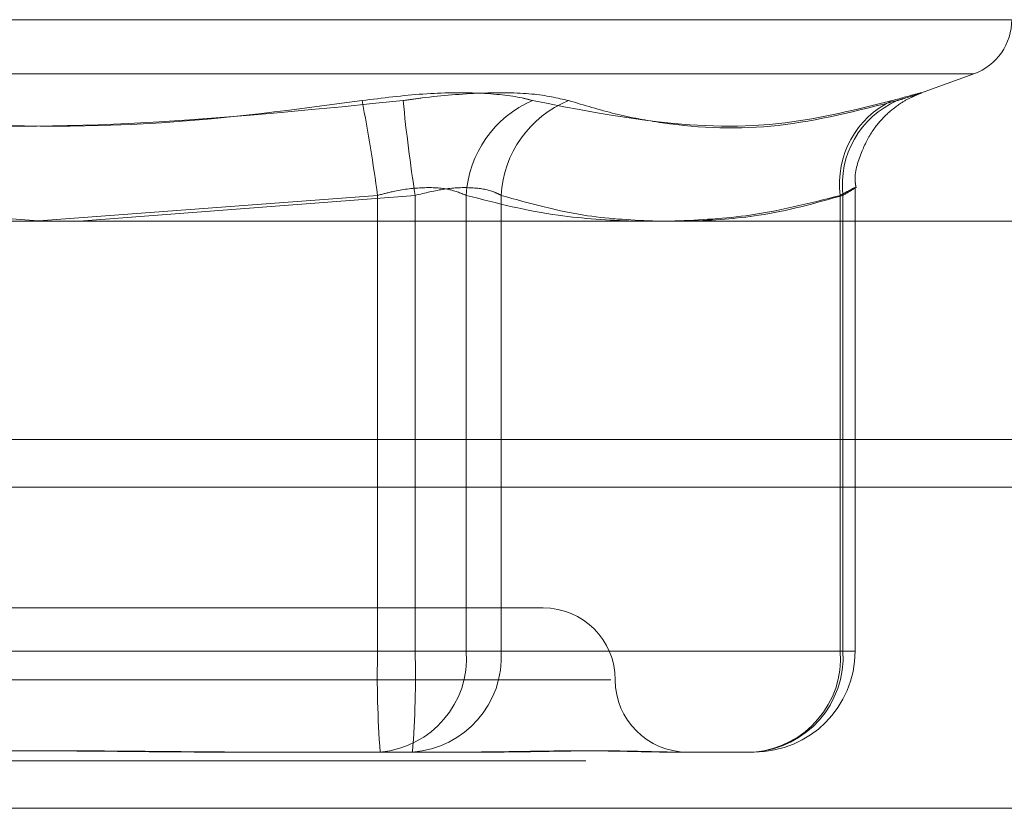
# Model space of a CAD drawing. Units: inches. Extents: x 0 to 23.4, y 0 to 16.5.
# Drawn here: x 7.7 to 7.7, y 2.7 to 2.7 of the extents above; entities that cross this region are included whole.
import ezdxf

# ---------------------------------------------------------------- set-up
doc = ezdxf.new("R2010")
doc.units = ezdxf.units.IN
doc.header["$MEASUREMENT"] = 0
doc.linetypes.add('HIDDEN', pattern=[0.07500000000000001, 0.05, -0.025])

msp = doc.modelspace()

# ---------------------------------------------------------------- linework, layer by layer
at = {"color": 7, "linetype": 'HIDDEN', "lineweight": 0}
for p, q in [((7.7424841973, 2.6868046331), (7.6761938873, 2.6868046331)), ((7.6773644709, 2.6849548445), (7.7411893997, 2.6849548445)), ((7.7393797121, 2.6842922399), (7.7412002033, 2.6849548445)), ((7.7371486478, 2.6652491065), (7.7371486478, 2.6810500353)), ((7.7094290663, 2.6799263703), (7.6977036312, 2.680805923)), ((7.7091248043, 2.6799263703), (7.7208502394, 2.680805923)), ((7.7221304617, 2.680805923), (7.7106606055, 2.6799263703)), ((7.7208502394, 2.680805923), (7.7208502394, 2.6652491065)), ((7.7221304617, 2.6652491065), (7.7221304617, 2.680805923)), ((7.7238773928, 2.6652491065), (7.7238773928, 2.680805923)), ((7.7250679995, 2.680805923), (7.7250679995, 2.6652491065)), ((7.7366413037, 2.680805923), (7.7366413037, 2.6652491065)), ((7.7367309192, 2.6652491065), (7.7367309192, 2.680805923)), ((3.6279572744, 2.6724710312), (7.8497572744, 2.6724710312)), ((7.7265013448, 2.6667254844), (7.692058355, 2.6667254844)), ((7.7208502394, 2.6652491065), (7.6964234089, 2.6652491065)), ((7.6977036312, 2.6652491065), (7.7221304617, 2.6652491065)), ((7.7208502394, 2.6652491065), (7.7238773928, 2.6652491065)), ((7.7250679995, 2.6652491065), (7.7221304617, 2.6652491065)), ((7.7366413037, 2.6652491065), (7.7238773928, 2.6652491065)), ((7.7250679995, 2.6652491065), (7.7367309192, 2.6652491065)), ((7.7366413037, 2.6652491065), (7.7371474819, 2.6652491065)), ((7.6895985578, 2.6642648545), (7.7288118445, 2.6642648545)), ((3.6279572744, 2.6615085312), (7.8497572744, 2.6615085312)), ((7.7163540104, 2.6618042246), (7.7152530192, 2.6618042246)), ((7.7220408462, 2.6618042246), (7.7163540104, 2.6618042246)), ((7.7247561026, 2.6618042246), (7.7220408462, 2.6618042246)), ((7.7309885094, 2.6618042246), (7.7307321865, 2.6618042246)), ((7.7337037659, 2.6618042246), (7.7309885094, 2.6618042246)), ((7.8497572744, 2.6598835312), (3.6279572744, 2.6598835312))]:
    msp.add_line(p, q, dxfattribs=at)
at = {"color": 7, "linetype": 'Continuous', "lineweight": 15}
for p, q in [((7.9668841684, 2.6799263703), (3.5047197023, 2.6799263703)), ((7.8497572744, 2.6724710312), (3.6279572744, 2.6724710312)), ((3.6279572744, 2.6708460312), (7.8497572744, 2.6708460312)), ((7.8497572744, 2.6598835312), (3.6279572744, 2.6598835312))]:
    msp.add_line(p, q, dxfattribs=at)
at = {"color": 7, "linetype": 'HIDDEN', "lineweight": 0}
for centre, radius, start, end in [((7.7405269353, 2.6868046331), 0.0019685039370082, 290, 0), ((7.6604299783, 2.6725416061), 0.0609828409166246, 7.7886163764, 10.8711726847), ((7.7813427732, 2.689928002), 0.0599108517123306, 185.6371647038, 188.7579706522), ((7.7276006198, 2.6806130455), 0.0037282195206324, 113.0721277784, 177.0345084365), ((7.7287583573, 2.6806184793), 0.0036951150978571, 112.0610651746, 177.0922836035), ((7.7397333328, 2.6812174587), 0.0031192957563764, 115.0628442104, 187.5812635894), ((7.7398445251, 2.6811723989), 0.0031350991002741, 113.7017633854, 186.7129101352), ((7.7265013448, 2.6642648545), 0.0024606299212602, 0, 90), ((7.7540233405, 2.6643884688), 0.0331842633162561, 178.5138607861, 184.4664652355), ((7.720664277, 2.6650141142), 0.0032216974419543, 274.9069701102, 4.1828988263), ((7.6889573607, 2.6643884688), 0.0331842633161607, 355.5335347645, 1.4861392139), ((7.7218175709, 2.6650529057), 0.0032563447224857, 273.9316398324, 3.4542681841), ((7.7337037659, 2.6652491065), 0.0034448818897639, 270, 0), ((7.7334804906, 2.6650529057), 0.0032563447224849, 273.9316398323, 3.4542681841), ((7.7334281879, 2.6650141142), 0.0032216974419467, 274.9069701099, 4.1828988264), ((7.7314226046, 2.6642648545), 0.0024606299212602, 180, 270)]:
    msp.add_arc(centre, radius, start, end, dxfattribs=at)
for points, knots in [([(7.720318404628332, 2.684043053106161), (7.718037491935026, 2.683737837174744), (7.710245679886445, 2.682695190878456), (7.702388995446951, 2.68348467573059), (7.696832213925238, 2.68404305310616)], [0, 0, 0, 0, 0.2927319959830338, 0.9999999999999999, 0.9999999999999999, 0.9999999999999999, 0.9999999999999999]), ([(7.698235466010773, 2.68404305310616), (7.700516378704077, 2.683737837174744), (7.708308190752657, 2.682695190878456), (7.716164875192151, 2.68348467573059), (7.721721656713864, 2.684043053106161)], [0, 0, 0, 0, 0.2927319959827432, 1, 1, 1, 1]), ([(7.720318404628332, 2.684043053106161), (7.72102163916349, 2.684131120080841), (7.722428641600314, 2.684307320824383), (7.724356240092131, 2.684326078164374), (7.725539529215717, 2.68420214198532), (7.726023624840805, 2.68407379350614), (7.726139569285482, 2.68404305310616)], [0, 0, 0, 0, 0.3031799493563178, 0.6065898448024888, 0.9057753889711215, 1, 1, 1, 1]), ([(7.727370492167525, 2.684043053106161), (7.726986937128553, 2.684131120080841), (7.726219536144231, 2.684307320824383), (7.724416922761904, 2.684326078164374), (7.722840552171495, 2.68420214198532), (7.721937858462753, 2.684073793506141), (7.721721656713864, 2.684043053106161)], [0, 0, 0, 0, 0.3031799493560799, 0.6065898448022381, 0.9057753889715626, 1, 1, 1, 1]), ([(7.738411961476307, 2.68404305310616), (7.73719257811754, 2.683737837174744), (7.733027050004796, 2.682695190878456), (7.728992838209631, 2.68348467573059), (7.726139569285482, 2.68404305310616)], [0, 0, 0, 0, 0.2927319959829849, 1, 1, 1, 1]), ([(7.727370492167525, 2.684043053106161), (7.72789947851272, 2.683883845462089), (7.728958293805826, 2.683565176578), (7.731321113198238, 2.683117753648076), (7.734525401128549, 2.68300284830804), (7.737225572249599, 2.683694843229409), (7.738584290679795, 2.68404305310616)], [0, 0, 0, 0, 0.1461091005490119, 0.2924509328617235, 0.6439633213265372, 1, 1, 1, 1]), ([(7.737180730303198, 2.681059950736624), (7.737169751400381, 2.681124098196261), (7.737100038266861, 2.68153141762451), (7.737321711605285, 2.682232520882366), (7.737708347875341, 2.683015048084975), (7.738193336517998, 2.683570412408809), (7.738655520208723, 2.683934717982503), (7.739023386376921, 2.684141544416864), (7.739241792688526, 2.684238850553884), (7.739339189905759, 2.684277357586346), (7.739366692741191, 2.684287407948108), (7.739379266522064, 2.684292002785131)], [0, 0, 0, 0, 0.0443603421701268, 0.2816764578338614, 0.4778890790545807, 0.6436557755608266, 0.7796719383996586, 0.8814532387182994, 0.9324777894463598, 0.96913011090848, 1, 1, 1, 1]), ([(7.738411961476307, 2.68404305310616), (7.73873164097249, 2.68413112008084), (7.739371242424988, 2.684307320824382), (7.739496227534486, 2.684326078164374), (7.73910314606765, 2.684202141985318), (7.738684547984006, 2.68407379350614), (7.738584290679796, 2.68404305310616)], [0, 0, 0, 0, 0.3031799493563778, 0.6065898448027189, 0.9057753889712277, 1, 1, 1, 1]), ([(7.720850239449458, 2.680805923014871), (7.7210253316594, 2.680852616830415), (7.721526846469286, 2.680986361444371), (7.722369654351372, 2.681092350711152), (7.72327089765504, 2.68105731984165), (7.723675356802232, 2.680889668469865), (7.723877392818681, 2.680805923014872)], [0, 0, 0, 0, 0.1488797913326735, 0.4264348497935432, 0.7134919090688522, 1, 1, 1, 1]), ([(7.725067999540626, 2.680805923014871), (7.724977597302745, 2.680852616830414), (7.724718659105784, 2.680986361444371), (7.724085828390744, 2.681092350711151), (7.723148791430031, 2.681057319841651), (7.722469688303946, 2.680889668469864), (7.722130461731116, 2.680805923014871)], [0, 0, 0, 0, 0.1488797913324169, 0.4264348497934446, 0.71349190906926, 0.9999999999999999, 0.9999999999999999, 0.9999999999999999, 0.9999999999999999]), ([(7.736641303670533, 2.68080592301487), (7.736725993642595, 2.680852616830414), (7.736968570255525, 2.680986361444371), (7.737178547422561, 2.68109235071115), (7.737142753765522, 2.68105731984165), (7.73686810978663, 2.680889668469864), (7.736730919230247, 2.68080592301487)], [0, 0, 0, 0, 0.1488797913321011, 0.4264348497928411, 0.7134919090689702, 1, 1, 1, 1]), ([(7.723877392818681, 2.680805923014872), (7.724922263053043, 2.680539638174971), (7.72681850651326, 2.680056381144947), (7.728730526299165, 2.679966655276981), (7.729588982761734, 2.679926370259126)], [0, 0, 0, 0, 0.5510211406297537, 1, 1, 1, 1]), ([(7.730375350876726, 2.679926370259126), (7.729587956286429, 2.679961925659721), (7.727811227881734, 2.680042155179909), (7.726049166392094, 2.680532747183806), (7.725067999540626, 2.680805923014871)], [0, 0, 0, 0, 0.4431710486624968, 1, 1, 1, 1]), ([(7.730832933115293, 2.679926370259126), (7.731694658534241, 2.679961925659721), (7.733639111858872, 2.680042155179911), (7.73556751369716, 2.680532747183806), (7.736641303670533, 2.68080592301487)], [0, 0, 0, 0, 0.4431710486611711, 1, 1, 1, 1]), ([(7.736730919230247, 2.68080592301487), (7.735776177555, 2.68053963817497), (7.734043500521667, 2.680056381144947), (7.732296407999094, 2.679966655276981), (7.731512000391092, 2.679926370259126)], [0, 0, 0, 0, 0.551021140628235, 1, 1, 1, 1]), ([(7.715253019194337, 2.661804224589825), (7.715233888055971, 2.661804227436089), (7.714401716994322, 2.661804351243588), (7.712746176015703, 2.661819833144949), (7.710580613926552, 2.661841585646486), (7.708413799938557, 2.661848455607985), (7.706249352255707, 2.661837313919751), (7.70409690593374, 2.661812797128189), (7.702750646785028, 2.661804306089715), (7.702218829582538, 2.661804227396713), (7.702199860282537, 2.661804224589825)], [0, 0, 0, 0, 0.0044171339972094, 0.1921376040164165, 0.3805546246650127, 0.5000002044712679, 0.687723196902635, 0.8761626498924603, 0.9955828660027396, 1, 1, 1, 1]), ([(7.703300851444762, 2.661804224589824), (7.703319982583129, 2.661804227436088), (7.704152153644785, 2.661804351243585), (7.705807694623393, 2.661819833144948), (7.707973256712549, 2.661841585646484), (7.710140070700542, 2.661848455607985), (7.712304518383391, 2.66183731391975), (7.714456964705363, 2.661812797128191), (7.715803223854065, 2.661804306089713), (7.716335041056561, 2.661804227396713), (7.716354010356561, 2.661804224589825)], [0, 0, 0, 0, 0.0044171339972604, 0.192137604016337, 0.380554624665236, 0.5000002044713331, 0.6877231969022962, 0.8761626498928551, 0.9955828660028083, 1, 1, 1, 1]), ([(7.730732186505018, 2.661804224589825), (7.730724884758488, 2.661804227436088), (7.730407271554041, 2.66180435124358), (7.729730293261307, 2.66181983314495), (7.728730210617542, 2.661841585646484), (7.727634755879903, 2.661848455607983), (7.726445898444275, 2.66183731391975), (7.725148015962868, 2.661812797128189), (7.72427749153523, 2.661804306089715), (7.72392404151558, 2.661804227396713), (7.723911434365179, 2.661804224589825)], [0, 0, 0, 0, 0.0044171339974463, 0.1921376040164949, 0.3805546246650489, 0.5000002044714716, 0.6877231969026023, 0.8761626498926776, 0.9955828660027685, 1, 1, 1, 1]), ([(7.724756102630232, 2.661804224589825), (7.724767932075436, 2.661804227389288), (7.725031038677812, 2.661804289654014), (7.725535022676581, 2.661808481257968), (7.726244502148815, 2.6618199768879), (7.726923970876297, 2.661832329039341), (7.727630041785869, 2.661842857515917), (7.728294927965715, 2.661847114004021), (7.728917716945243, 2.661843800333801), (7.729455419585625, 2.66183536999212), (7.729959619201134, 2.66182345481615), (7.730471463434752, 2.66181020551483), (7.730803780325956, 2.661804306312095), (7.730982147261416, 2.661804227404371), (7.730988509402191, 2.661804224589825)], [0, 0, 0, 0, 0.0044167420359393, 0.0982357135520805, 0.1921423741892064, 0.2863092442107896, 0.3805649735117163, 0.4999999541272062, 0.5938191100078053, 0.6877289020557251, 0.7819071526309314, 0.8761736387942147, 0.995583257963866, 1, 1, 1, 1])]:
    msp.add_open_spline(points, degree=3, knots=knots, dxfattribs=at)

doc.saveas('drawing.dxf')
